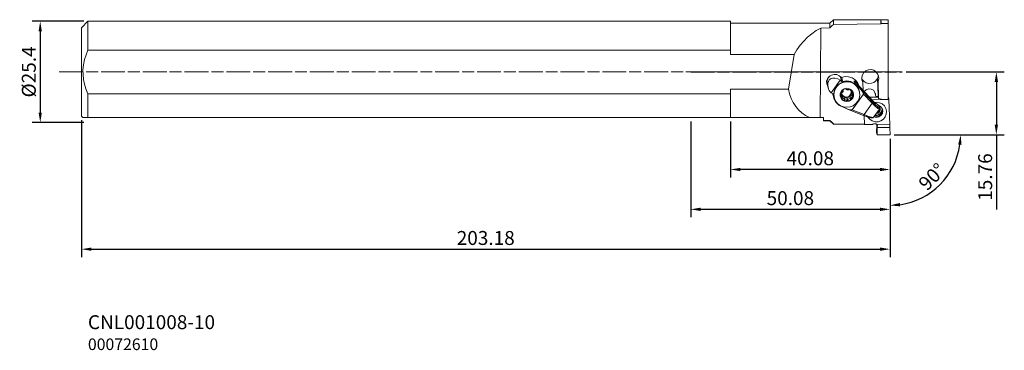
# Model space of a CAD drawing. Extents: x 110 to 357, y 4 to 87.
import ezdxf

# ---------------------------------------------------------------- set-up
doc = ezdxf.new("R2010")
doc.units = 0
doc.header["$PDMODE"] = 1
doc.linetypes.add('LONGDASH_DASH', pattern=[10.5, 6, -0.75, 3, -0.75])
for name, color, linetype, lineweight in [('1', 4, 'Continuous', 50), ('2', 7, 'Continuous', 25), ('4', 2, 'LONGDASH_DASH', 25), ('SK1', 4, 'Continuous', 50), ('SK2', 7, 'Continuous', 25), ('SK4', 2, 'LONGDASH_DASH', 25), ('SK6', 5, 'Continuous', 35)]:
    doc.layers.add(name, color=color, linetype=linetype, lineweight=lineweight)
doc.styles.add('STANDARD 3.5 mm', font='monos.ttf', dxfattribs={"height": 3.5})
doc.dimstyles.new('AM_DIN', dxfattribs={"dimtxt": 3.5, "dimasz": 2.5, "dimexe": 2, "dimexo": 1, "dimgap": 1, "dimtad": 1, "dimdsep": 46, "dimtxsty": 'STANDARD 3.5 mm', "dimcen": 0.09, "dimadec": 0, "dimazin": 2, "dimtm": 1e-09, "dimtfac": 0.707107, "dimtmove": 0, "dimatfit": 3, "dimfxl": 1, "dimtolj": 1, "dimlwd": -1, "dimlwe": -1, "dimarcsym": 0})

# ---------------------------------------------------------------- blocks, each defined once
blk = doc.blocks.new('*D3')
at = {"layer": 'DEFPOINTS', "color": 0}
for p in [(126.88, 86.3), (114.9, 60.9), (126.88, 60.9)]:
    blk.add_point(p, dxfattribs=at)
at = {"layer": 'SK2', "color": 0}
for p, q in [((125.88, 86.3), (112.9, 86.3)), ((114.9, 83.8), (114.9, 63.4)), ((125.88, 60.9), (112.9, 60.9))]:
    blk.add_line(p, q, dxfattribs=at)
for points in [[(114.48, 83.8), (115.31, 83.8), (114.9, 86.3)], [(114.48, 63.4), (115.31, 63.4), (114.9, 60.9)]]:
    blk.add_solid(points, dxfattribs=at)
at = {"layer": 'SK2', "color": 0, "insert": (112.03, 73.6), "char_height": 3.5, "attachment_point": 5, "rotation": 90, "style": 'STANDARD 3.5 mm'}
blk.add_mtext('\\A1;%%c25.4', dxfattribs=at)
blk = doc.blocks.new('*D4')
at = {"layer": 'DEFPOINTS', "color": 0}
for p in [(125.26, 62.52), (328.44, 57.81), (328.44, 29.11)]:
    blk.add_point(p, dxfattribs=at)
at = {"layer": 'SK2', "color": 0}
for p, q in [((125.26, 61.52), (125.26, 27.11)), ((328.44, 56.81), (328.44, 27.11)), ((127.76, 29.11), (325.94, 29.11))]:
    blk.add_line(p, q, dxfattribs=at)
for points in [[(127.76, 29.52), (127.76, 28.69), (125.26, 29.11)], [(325.94, 29.52), (325.94, 28.69), (328.44, 29.11)]]:
    blk.add_solid(points, dxfattribs=at)
at = {"layer": 'SK2', "color": 0, "insert": (226.85, 31.92), "char_height": 3.5, "attachment_point": 5, "style": 'STANDARD 3.5 mm'}
blk.add_mtext('\\A1;203.18', dxfattribs=at)
blk = doc.blocks.new('*D5')
at = {"layer": '2', "color": 0}
for p, q in [((288.36, 61.15), (288.36, 47.11)), ((328.44, 56.81), (328.44, 47.11)), ((325.94, 49.11), (290.86, 49.11))]:
    blk.add_line(p, q, dxfattribs=at)
for points in [[(290.86, 49.52), (290.86, 48.69), (288.36, 49.11)], [(325.94, 49.52), (325.94, 48.69), (328.44, 49.11)]]:
    blk.add_solid(points, dxfattribs=at)
at = {"layer": 'DEFPOINTS', "color": 0}
for p in [(288.36, 62.15), (328.44, 57.81), (288.36, 49.11)]:
    blk.add_point(p, dxfattribs=at)
at = {"layer": '2', "color": 0, "insert": (308.4, 51.92), "char_height": 3.5, "attachment_point": 5, "style": 'STANDARD 3.5 mm'}
blk.add_mtext('\\A1;40.08', dxfattribs=at)
blk = doc.blocks.new('*D6')
at = {"layer": '2', "color": 0}
for p, q in [((278.36, 61.15), (278.36, 37.11)), ((328.44, 56.81), (328.44, 37.11)), ((280.86, 39.11), (325.94, 39.11))]:
    blk.add_line(p, q, dxfattribs=at)
for points in [[(280.86, 39.52), (280.86, 38.69), (278.36, 39.11)], [(325.94, 39.52), (325.94, 38.69), (328.44, 39.11)]]:
    blk.add_solid(points, dxfattribs=at)
at = {"layer": 'DEFPOINTS', "color": 0}
for p in [(278.36, 62.15), (328.44, 57.81), (328.44, 39.11)]:
    blk.add_point(p, dxfattribs=at)
at = {"layer": '2', "color": 0, "insert": (303.4, 41.92), "char_height": 3.5, "attachment_point": 5, "style": 'STANDARD 3.5 mm'}
blk.add_mtext('\\A1;50.08', dxfattribs=at)
blk = doc.blocks.new('*D7')
at = {"layer": '2', "color": 0}
for p, q in [((332.47, 73.61), (357.16, 73.61)), ((355.16, 71.11), (355.16, 60.34)), ((329.48, 57.84), (357.16, 57.84)), ((355.16, 57.84), (355.16, 39.07))]:
    blk.add_line(p, q, dxfattribs=at)
for points in [[(354.75, 71.11), (355.58, 71.11), (355.16, 73.61)], [(354.75, 60.34), (355.58, 60.34), (355.16, 57.84)]]:
    blk.add_solid(points, dxfattribs=at)
at = {"layer": 'DEFPOINTS', "color": 0}
for p in [(331.47, 73.61), (328.48, 57.84), (355.16, 57.84)]:
    blk.add_point(p, dxfattribs=at)
at = {"layer": '2', "color": 0, "insert": (352.35, 47.21), "char_height": 3.5, "attachment_point": 5, "rotation": 90, "style": 'STANDARD 3.5 mm'}
blk.add_mtext('\\A1;15.76', dxfattribs=at)
blk = doc.blocks.new('*D8')
at = {"layer": '2', "color": 0}
for p, q in [((329.48, 57.84), (348.18, 57.84)), ((328.44, 56.81), (328.44, 38.1))]:
    blk.add_line(p, q, dxfattribs=at)
blk.add_arc((328.44, 57.84), 17.74, 278.0801, 351.9199, dxfattribs=at)
for points in [[(345.59, 55.38), (346.42, 55.32), (346.18, 57.84)], [(330.96, 39.86), (330.91, 40.69), (328.44, 40.1)]]:
    blk.add_solid(points, dxfattribs=at)
at = {"layer": 'DEFPOINTS', "color": 0}
for p in [(328.44, 57.84), (328.44, 57.84), (328.44, 57.81), (328.48, 57.84), (337.31, 42.48)]:
    blk.add_point(p, dxfattribs=at)
at = {"layer": '2', "color": 0, "insert": (339, 47.29), "char_height": 3.5, "attachment_point": 5, "rotation": 45, "style": 'STANDARD 3.5 mm'}
blk.add_mtext('\\A1;90°', dxfattribs=at)

msp = doc.modelspace()

# ---------------------------------------------------------------- linework, layer by layer
at = {"layer": '1', "lineweight": 18}
for p, q in [((313.36, 85.851), (314.21, 86.701)), ((314.21, 86.701), (327.96, 86.701)), ((314.21, 86.701), (314.21, 85.516)), ((326.16, 86.701), (326.16, 85.685)), ((326.16, 86.701), (326.165, 86.565)), ((327.96, 66.704), (327.96, 86.701)), ((278.36, 86.301), (288.36, 86.301)), ((288.36, 86.301), (288.36, 77.956)), ((288.36, 85.851), (313.36, 85.851)), ((311.045, 84.599), (309.884, 83.958)), ((311.045, 84.599), (310.907, 62.151)), ((311.045, 84.599), (313.36, 84.636)), ((313.36, 85.851), (313.36, 84.636)), ((313.36, 84.636), (313.835, 85.129)), ((313.835, 85.129), (314.21, 85.516)), ((314.21, 85.516), (326.16, 85.685)), ((326.16, 85.685), (326.18, 85.707)), ((326.165, 86.565), (326.171, 86.392)), ((326.171, 86.392), (326.181, 86.149)), ((326.18, 85.707), (326.197, 85.723)), ((326.181, 86.149), (326.197, 85.723)), ((327.96, 85.746), (326.197, 85.723)), ((307.722, 82.327), (306.746, 81.355)), ((308.772, 83.198), (307.722, 82.327)), ((309.884, 83.958), (308.772, 83.198)), ((305.855, 80.295), (305.059, 79.157)), ((306.746, 81.355), (305.855, 80.295)), ((288.36, 79.096), (278.36, 79.096)), ((304.369, 77.956), (288.36, 77.956)), ((302.907, 69.247), (304.369, 77.956)), ((305.059, 79.157), (304.369, 77.956)), ((312.519, 71.251), (312.719, 71.9)), ((312.902, 72.114), (312.654, 71.456)), ((312.719, 71.9), (313.129, 72.445)), ((313.373, 72.641), (312.902, 72.114)), ((313.663, 71.916), (313.125, 71.598)), ((313.129, 72.445), (313.701, 72.823)), ((314.083, 72.021), (313.663, 71.916)), ((313.701, 72.823), (314.369, 72.988)), ((314.565, 72.038), (314.083, 72.021)), ((314.369, 72.988), (315.052, 72.921)), ((315.333, 71.86), (314.565, 72.038)), ((315.052, 72.921), (315.67, 72.629)), ((315.948, 71.503), (315.333, 71.86)), ((315.67, 72.629), (316.245, 72.226)), ((316.245, 72.226), (317.139, 72.409)), ((317.139, 72.409), (318.05, 72.358)), ((318.05, 72.358), (318.916, 72.076)), ((318.916, 72.076), (319.676, 71.583)), ((321.32, 72.031), (321.393, 71.866)), ((321.33, 71.985), (321.322, 71.998)), ((321.322, 71.998), (321.322, 71.995)), ((321.322, 71.995), (321.415, 71.526)), ((321.328, 72.254), (321.495, 72.901)), ((321.374, 71.59), (321.328, 72.254)), ((321.35, 71.943), (321.33, 71.985)), ((321.391, 71.86), (321.35, 71.943)), ((321.483, 71.698), (321.391, 71.86)), ((321.393, 71.866), (321.481, 71.707)), ((321.495, 72.901), (321.857, 73.466)), ((321.857, 73.466), (322.379, 73.894)), ((322.379, 73.894), (323.009, 74.141)), ((323.009, 74.141), (323.684, 74.183)), ((323.684, 74.183), (324.338, 74.016)), ((324.338, 74.016), (324.906, 73.657)), ((324.906, 73.657), (325.331, 73.141)), ((324.914, 71.395), (325.279, 71.945)), ((325.279, 71.945), (325.426, 72.389)), ((325.431, 67.647), (325.279, 71.945)), ((325.424, 71.211), (325.279, 71.945)), ((325.331, 73.141), (325.572, 72.52)), ((325.604, 71.854), (325.424, 71.211)), ((325.426, 72.389), (325.471, 72.853)), ((325.572, 72.52), (325.604, 71.854)), ((312.507, 71.106), (312.57, 70.983)), ((312.554, 70.575), (312.519, 71.251)), ((312.82, 69.952), (312.554, 70.575)), ((312.57, 70.983), (312.642, 70.865)), ((312.654, 71.456), (312.66, 70.756)), ((312.858, 69.76), (312.66, 70.756)), ((312.806, 70.256), (312.851, 70.799)), ((312.869, 69.704), (312.806, 70.256)), ((312.851, 70.799), (313.116, 71.586)), ((312.994, 69.297), (312.869, 69.704)), ((313.191, 68.912), (312.994, 69.297)), ((313.116, 71.586), (313.12, 71.594)), ((313.125, 71.598), (313.12, 71.594)), ((313.673, 68.372), (315.948, 71.503)), ((314.499, 69.013), (314.877, 69.763)), ((314.646, 69.266), (315.082, 69.946)), ((314.877, 69.763), (315.439, 70.392)), ((315.082, 69.946), (315.676, 70.499)), ((315.439, 70.392), (316.146, 70.858)), ((315.676, 70.499), (316.389, 70.89)), ((315.948, 71.503), (316.106, 71.38)), ((316.106, 71.38), (316.249, 71.241)), ((316.146, 70.858), (316.95, 71.128)), ((316.37, 71.17), (316.249, 71.241)), ((316.511, 71.175), (316.37, 71.17)), ((316.389, 70.89), (317.178, 71.094)), ((316.511, 71.175), (317.558, 71.348)), ((316.523, 69.086), (317.029, 69.377)), ((316.639, 69.073), (316.915, 69.323)), ((316.915, 69.323), (317.287, 69.365)), ((316.95, 71.128), (317.796, 71.185)), ((317.029, 69.377), (317.604, 69.481)), ((317.178, 71.094), (317.992, 71.099)), ((317.287, 69.365), (317.336, 69.338)), ((317.336, 69.338), (317.361, 69.289)), ((317.361, 69.286), (317.359, 69.295)), ((317.371, 69.259), (317.361, 69.289)), ((317.558, 71.348), (318.606, 71.194)), ((317.604, 69.481), (318.18, 69.384)), ((317.796, 71.185), (318.627, 71.024)), ((317.992, 71.099), (318.78, 70.904)), ((318.18, 69.384), (318.686, 69.099)), ((318.606, 71.194), (319.553, 70.73)), ((318.627, 71.024), (319.386, 70.656)), ((318.78, 70.904), (319.494, 70.522)), ((319.386, 70.656), (320.021, 70.106)), ((319.565, 71.237), (319.433, 71.337)), ((319.494, 70.522), (320.087, 69.976)), ((319.553, 70.73), (319.851, 70.52)), ((319.734, 71.109), (319.565, 71.237)), ((319.676, 71.583), (320.28, 70.912)), ((319.734, 71.109), (319.851, 70.52)), ((319.952, 70.885), (319.734, 71.109)), ((319.851, 70.52), (320.734, 69.569)), ((320.149, 70.665), (319.952, 70.885)), ((320.021, 70.106), (320.49, 69.413)), ((320.087, 69.976), (320.524, 69.302)), ((320.393, 70.67), (320.129, 71.115)), ((320.547, 70.217), (320.149, 70.665)), ((320.28, 70.912), (320.686, 70.109)), ((320.583, 70.19), (320.393, 70.67)), ((320.49, 69.413), (320.759, 68.622)), ((320.524, 69.302), (320.775, 68.54)), ((320.953, 69.77), (320.547, 70.217)), ((321.1, 69.154), (320.734, 69.569)), ((320.953, 69.77), (324.315, 66.147)), ((321.627, 70.973), (321.374, 71.59)), ((321.415, 71.526), (321.423, 71.5)), ((321.423, 71.5), (321.439, 71.453)), ((321.439, 71.453), (321.475, 71.363)), ((321.475, 71.363), (321.545, 71.217)), ((321.481, 71.707), (321.483, 71.698)), ((321.481, 71.707), (321.908, 71.207)), ((321.486, 71.605), (321.483, 71.698)), ((321.49, 71.512), (321.486, 71.605)), ((321.496, 71.327), (321.49, 71.512)), ((321.545, 71.217), (321.597, 71.126)), ((321.597, 71.126), (321.627, 70.973)), ((321.698, 68.967), (321.627, 70.973)), ((321.908, 71.207), (322.47, 70.861)), ((323.047, 69.347), (322.425, 69.143)), ((322.47, 70.861), (323.113, 70.701)), ((323.698, 69.29), (323.047, 69.347)), ((323.113, 70.701), (323.776, 70.742)), ((324.271, 68.98), (323.698, 69.29)), ((323.776, 70.742), (324.396, 70.981)), ((324.396, 70.981), (324.914, 71.395)), ((325.424, 71.211), (325.577, 66.913)), ((278.36, 68.107), (288.36, 68.107)), ((288.36, 69.247), (302.907, 69.247)), ((288.36, 62.151), (288.36, 69.247)), ((302.907, 69.247), (303.188, 68.065)), ((303.188, 68.065), (303.591, 66.945)), ((303.591, 66.945), (304.111, 65.9)), ((313.408, 68.622), (313.191, 68.912)), ((313.673, 68.372), (313.408, 68.622)), ((313.842, 68.265), (313.673, 68.372)), ((314.023, 68.176), (313.842, 68.265)), ((314.062, 67.85), (313.962, 68.203)), ((314.023, 68.176), (314.13, 68.087)), ((314.2, 67.509), (314.062, 67.85)), ((314.234, 67.339), (314.074, 68.146)), ((314.13, 68.087), (314.171, 67.954)), ((314.345, 66.924), (314.171, 67.954)), ((314.331, 68.193), (314.499, 69.013)), ((314.383, 67.36), (314.331, 68.193)), ((314.343, 67.701), (314.394, 68.502)), ((314.496, 66.914), (314.343, 67.701)), ((314.832, 65.999), (314.345, 66.924)), ((314.397, 67.29), (314.383, 67.359)), ((314.394, 68.502), (314.646, 69.266)), ((314.842, 66.19), (314.496, 66.914)), ((315.937, 67.977), (316.088, 68.314)), ((316.017, 67.618), (315.937, 67.977)), ((315.947, 68.1), (316.147, 68.643)), ((315.947, 67.524), (315.947, 68.1)), ((316.147, 66.984), (315.947, 67.524)), ((316.037, 68.107), (316.01, 68.105)), ((316.059, 67.581), (316.017, 67.618)), ((316.071, 68.098), (316.037, 68.107)), ((316.115, 67.573), (316.059, 67.581)), ((316.221, 67.986), (316.071, 68.098)), ((316.088, 68.314), (316.136, 68.343)), ((316.115, 67.573), (316.147, 67.573)), ((316.136, 68.343), (316.193, 68.34)), ((316.147, 68.643), (316.523, 69.086)), ((316.147, 67.573), (316.177, 67.563)), ((316.523, 66.545), (316.147, 66.984)), ((316.177, 67.563), (316.192, 67.555)), ((316.192, 67.555), (316.206, 67.546)), ((316.224, 68.334), (316.193, 68.34)), ((316.306, 67.237), (316.206, 67.546)), ((316.232, 67.531), (316.206, 67.546)), ((316.32, 67.84), (316.221, 67.986)), ((316.256, 68.339), (316.224, 68.334)), ((316.341, 67.437), (316.232, 67.531)), ((316.415, 67.746), (316.247, 68.359)), ((316.272, 68.344), (316.256, 68.339)), ((316.505, 67.725), (316.257, 68.201)), ((316.288, 68.35), (316.272, 68.344)), ((316.288, 68.35), (316.448, 68.635)), ((316.288, 68.35), (316.433, 68.443)), ((316.475, 66.96), (316.306, 67.237)), ((316.357, 67.704), (316.32, 67.84)), ((316.425, 67.308), (316.341, 67.437)), ((316.363, 67.706), (316.469, 67.173)), ((316.405, 66.827), (316.436, 66.874)), ((316.406, 66.772), (316.405, 66.827)), ((316.872, 67.3), (316.415, 67.746)), ((316.475, 67.136), (316.425, 67.308)), ((316.433, 68.443), (316.556, 68.573)), ((316.457, 66.898), (316.436, 66.874)), ((316.448, 68.635), (316.67, 68.876)), ((316.469, 66.927), (316.457, 66.898)), ((316.472, 66.944), (316.469, 66.927)), ((316.475, 66.96), (316.472, 66.944)), ((316.475, 66.96), (316.475, 67.136)), ((316.936, 67.399), (316.505, 67.725)), ((316.519, 67.005), (316.538, 66.987)), ((316.538, 66.987), (316.716, 66.909)), ((316.556, 68.573), (316.631, 68.709)), ((316.627, 69.019), (316.639, 69.073)), ((316.649, 68.968), (316.627, 69.019)), ((316.631, 68.709), (316.667, 68.847)), ((316.639, 69.073), (316.668, 68.926)), ((316.649, 68.968), (316.665, 68.94)), ((316.665, 68.94), (316.67, 68.909)), ((316.667, 68.847), (316.67, 68.876)), ((316.67, 68.909), (316.67, 68.893)), ((316.67, 68.893), (316.67, 68.876)), ((316.716, 66.909), (316.878, 66.892)), ((317.496, 67.139), (316.872, 67.3)), ((316.878, 66.892), (316.937, 66.917)), ((317.467, 67.286), (316.936, 67.399)), ((316.937, 66.917), (316.965, 66.959)), ((316.979, 66.985), (316.965, 66.959)), ((317.005, 67.011), (316.979, 66.985)), ((317.185, 67.089), (317.005, 67.011)), ((317.365, 67.103), (317.185, 67.089)), ((317.552, 67.053), (317.365, 67.103)), ((317.391, 69.234), (317.371, 69.259)), ((317.404, 69.223), (317.391, 69.234)), ((317.417, 69.213), (317.404, 69.223)), ((317.417, 69.213), (317.746, 69.22)), ((317.417, 69.213), (317.56, 69.139)), ((318.084, 67.45), (317.467, 67.286)), ((317.991, 67.243), (317.496, 67.139)), ((317.711, 66.946), (317.552, 67.053)), ((317.56, 69.139), (317.732, 69.101)), ((317.73, 66.922), (317.711, 66.946)), ((317.743, 66.887), (317.73, 66.922)), ((317.732, 69.101), (317.892, 69.104)), ((317.742, 66.89), (317.847, 66.359)), ((317.743, 66.887), (317.754, 66.854)), ((317.746, 69.22), (318.068, 69.152)), ((317.754, 66.854), (317.777, 66.826)), ((317.777, 66.826), (317.806, 66.809)), ((317.806, 66.809), (317.818, 66.805)), ((317.818, 66.805), (318.016, 66.794)), ((317.892, 69.104), (318.039, 69.141)), ((318.405, 67.531), (317.991, 67.243)), ((318.016, 66.794), (318.206, 66.85)), ((318.039, 69.141), (318.068, 69.152)), ((318.083, 69.16), (318.068, 69.152)), ((318.097, 69.169), (318.083, 69.16)), ((318.54, 67.893), (318.084, 67.45)), ((318.122, 69.189), (318.097, 69.169)), ((318.138, 69.217), (318.122, 69.189)), ((318.138, 69.217), (318.173, 69.261)), ((318.173, 69.261), (318.226, 69.278)), ((318.206, 66.85), (318.366, 66.964)), ((318.226, 69.278), (318.582, 69.169)), ((318.359, 69.265), (318.552, 69.034)), ((318.366, 66.964), (318.465, 67.097)), ((318.67, 67.957), (318.405, 67.531)), ((318.461, 67.468), (318.432, 67.27)), ((318.432, 67.27), (318.436, 67.253)), ((318.54, 66.718), (318.434, 67.252)), ((318.542, 67.63), (318.461, 67.468)), ((318.761, 67.01), (318.539, 66.769)), ((318.716, 68.498), (318.54, 67.893)), ((318.573, 66.956), (318.541, 66.802)), ((318.678, 67.763), (318.542, 67.63)), ((318.552, 69.034), (318.682, 68.764)), ((318.647, 67.099), (318.573, 66.956)), ((318.582, 69.169), (318.803, 68.873)), ((318.626, 69.126), (318.623, 69.075)), ((318.623, 69.075), (318.636, 69.027)), ((318.736, 68.492), (318.63, 69.025)), ((318.772, 67.222), (318.647, 67.099)), ((318.743, 68.45), (318.67, 67.957)), ((318.847, 67.841), (318.678, 67.763)), ((318.686, 69.099), (319.062, 68.66)), ((319.062, 67.002), (318.686, 66.558)), ((318.733, 68.685), (318.73, 68.528)), ((318.73, 68.528), (318.778, 68.364)), ((318.733, 68.685), (318.736, 68.701)), ((318.733, 68.685), (318.903, 68.407)), ((318.736, 68.701), (318.74, 68.717)), ((318.74, 68.717), (318.751, 68.747)), ((318.751, 68.747), (318.772, 68.771)), ((318.921, 67.294), (318.761, 67.01)), ((318.804, 68.817), (318.772, 68.771)), ((318.921, 67.294), (318.772, 67.222)), ((318.778, 68.364), (318.863, 68.228)), ((318.803, 68.873), (318.804, 68.817)), ((318.875, 67.844), (318.847, 67.841)), ((318.863, 68.228), (318.976, 68.119)), ((318.911, 67.836), (318.875, 67.844)), ((321.763, 68.036), (318.893, 64.086)), ((318.903, 68.407), (319.003, 68.099)), ((318.911, 67.836), (318.944, 67.828)), ((318.921, 67.294), (318.937, 67.3)), ((318.937, 67.3), (318.953, 67.306)), ((318.944, 67.828), (318.978, 67.832)), ((318.953, 67.306), (318.984, 67.311)), ((318.976, 68.119), (319.003, 68.099)), ((318.978, 67.832), (319.008, 67.848)), ((318.984, 67.311), (319.016, 67.305)), ((319.017, 68.09), (319.003, 68.099)), ((319.008, 67.848), (319.016, 67.856)), ((319.016, 67.856), (319.123, 68.017)), ((319.072, 67.302), (319.016, 67.305)), ((319.031, 68.082), (319.017, 68.09)), ((319.062, 68.071), (319.031, 68.082)), ((319.062, 68.66), (319.262, 68.12)), ((319.094, 68.071), (319.062, 68.071)), ((319.262, 67.544), (319.062, 67.002)), ((319.12, 67.33), (319.072, 67.302)), ((319.094, 68.071), (319.15, 68.064)), ((319.271, 67.668), (319.12, 67.33)), ((319.123, 68.017), (319.131, 68.049)), ((319.15, 68.064), (319.191, 68.027)), ((319.191, 68.027), (319.271, 67.668)), ((319.262, 68.12), (319.262, 67.544)), ((320.674, 66.951), (320.327, 66.223)), ((320.826, 67.74), (320.674, 66.951)), ((320.759, 68.622), (320.773, 68.552)), ((320.775, 68.54), (320.826, 67.74)), ((321.411, 68.759), (321.1, 69.154)), ((321.637, 68.422), (321.411, 68.759)), ((321.758, 68.173), (321.637, 68.422)), ((321.763, 68.036), (321.758, 68.173)), ((322.425, 69.143), (321.936, 68.711)), ((323.319, 67.22), (325.513, 67.233)), ((324.668, 68.47), (324.271, 68.98)), ((324.824, 67.844), (324.668, 68.47)), ((324.768, 68.207), (324.774, 68.143)), ((324.774, 68.143), (324.778, 68.079)), ((324.778, 68.079), (324.791, 67.706)), ((324.791, 67.706), (324.837, 67.472)), ((324.837, 67.472), (324.824, 67.844)), ((325.467, 67.465), (324.837, 67.472)), ((325.431, 67.647), (325.577, 66.913)), ((325.577, 66.913), (326.261, 66.723)), ((327.96, 67.247), (328.02, 67.248)), ((328.02, 67.248), (328.137, 66.658)), ((304.111, 65.9), (304.744, 64.939)), ((304.744, 64.939), (305.48, 64.075)), ((315.586, 65.269), (314.832, 65.999)), ((315.361, 65.575), (314.842, 66.19)), ((316.02, 65.107), (315.361, 65.575)), ((315.883, 65.06), (315.586, 65.269)), ((317.086, 64.546), (315.883, 65.06)), ((316.777, 64.816), (316.02, 65.107)), ((316.626, 66.476), (316.406, 66.772)), ((317.029, 66.261), (316.523, 66.545)), ((316.982, 66.367), (316.626, 66.476)), ((317.585, 64.721), (316.777, 64.816)), ((317.036, 66.384), (316.982, 66.367)), ((317.604, 66.164), (317.029, 66.261)), ((317.07, 66.428), (317.036, 66.384)), ((317.07, 66.428), (317.087, 66.455)), ((317.086, 64.546), (317.603, 64.341)), ((317.087, 66.455), (317.111, 66.476)), ((317.111, 66.476), (317.126, 66.484)), ((317.126, 66.484), (317.141, 66.492)), ((317.169, 66.508), (317.141, 66.492)), ((317.462, 66.425), (317.141, 66.492)), ((317.313, 66.561), (317.169, 66.508)), ((317.471, 66.571), (317.313, 66.561)), ((321.75, 62.685), (317.342, 64.441)), ((317.792, 66.432), (317.462, 66.425)), ((317.644, 66.526), (317.471, 66.571)), ((318.392, 64.826), (317.585, 64.721)), ((317.603, 64.341), (318.083, 64.18)), ((318.18, 66.267), (317.604, 66.164)), ((317.792, 66.432), (317.644, 66.526)), ((317.792, 66.432), (317.805, 66.421)), ((317.805, 66.421), (317.817, 66.411)), ((317.817, 66.411), (317.837, 66.386)), ((317.837, 66.386), (317.848, 66.356)), ((317.873, 66.307), (317.848, 66.356)), ((317.922, 66.28), (317.873, 66.307)), ((318.293, 66.322), (317.922, 66.28)), ((318.686, 66.558), (318.18, 66.267)), ((318.569, 66.571), (318.293, 66.322)), ((319.149, 65.126), (318.392, 64.826)), ((318.538, 66.752), (318.539, 66.769)), ((318.538, 66.735), (318.538, 66.752)), ((318.544, 66.704), (318.538, 66.735)), ((318.541, 66.802), (318.539, 66.769)), ((318.56, 66.677), (318.544, 66.704)), ((318.56, 66.677), (318.581, 66.626)), ((318.581, 66.626), (318.569, 66.571)), ((319.808, 65.601), (319.149, 65.126)), ((320.327, 66.223), (319.808, 65.601)), ((323.865, 66.632), (328.137, 66.658)), ((324.43, 65.282), (323.976, 65.726)), ((324.147, 66.005), (324.814, 65.335)), ((324.471, 65.982), (324.315, 66.147)), ((324.829, 64.916), (324.43, 65.282)), ((324.679, 65.776), (324.471, 65.982)), ((324.814, 65.96), (324.559, 65.919)), ((324.706, 65.88), (324.593, 65.891)), ((324.799, 65.669), (324.679, 65.776)), ((324.819, 65.864), (324.706, 65.88)), ((324.848, 65.635), (324.799, 65.669)), ((325.073, 65.975), (324.814, 65.96)), ((324.814, 65.335), (325.345, 64.854)), ((324.993, 65.709), (324.819, 65.864)), ((324.863, 65.638), (324.819, 65.864)), ((325.159, 64.63), (324.829, 64.916)), ((324.863, 65.638), (324.848, 65.635)), ((324.895, 65.624), (324.851, 65.632)), ((325.182, 65.533), (324.993, 65.709)), ((325.81, 65.869), (325.073, 65.975)), ((325.418, 64.425), (325.159, 64.63)), ((325.316, 65.403), (325.182, 65.533)), ((325.457, 65.261), (325.316, 65.403)), ((325.345, 64.854), (325.676, 64.621)), ((325.604, 64.295), (325.418, 64.425)), ((325.579, 65.133), (325.457, 65.261)), ((325.7, 65.002), (325.579, 65.133)), ((325.676, 64.621), (325.766, 64.665)), ((325.7, 65.002), (325.739, 64.948)), ((325.739, 64.948), (325.768, 64.866)), ((325.834, 64.351), (325.751, 64.228)), ((325.771, 64.867), (325.839, 64.523)), ((325.782, 64.879), (325.989, 64.455)), ((326.481, 65.554), (325.81, 65.869)), ((325.839, 64.524), (325.834, 64.351)), ((325.839, 64.524), (325.841, 64.507)), ((325.841, 64.507), (325.843, 64.491)), ((325.844, 64.475), (325.876, 64.461)), ((325.876, 64.461), (325.899, 64.435)), ((325.899, 64.435), (325.953, 64.244)), ((325.925, 64.379), (325.916, 64.282)), ((325.989, 64.455), (325.994, 63.984)), ((326.261, 66.723), (327.96, 66.704)), ((327.027, 65.058), (326.481, 65.554)), ((327.399, 64.424), (327.027, 65.058)), ((327.564, 63.708), (327.399, 64.424)), ((328.137, 66.658), (328.361, 60.335)), ((311.76, 62.151), (278.36, 62.151)), ((305.48, 64.075), (306.314, 63.317)), ((306.314, 63.317), (307.234, 62.673)), ((307.234, 62.673), (308.231, 62.151)), ((311.76, 62.151), (311.76, 61.351)), ((318.083, 64.18), (318.482, 64.078)), ((318.482, 64.078), (318.76, 64.046)), ((318.76, 64.046), (318.893, 64.086)), ((322.109, 62.547), (321.758, 62.684)), ((321.912, 62.884), (322.512, 62.641)), ((321.997, 60.524), (321.923, 62.621)), ((322.008, 60.368), (321.929, 62.619)), ((322.435, 62.433), (322.109, 62.547)), ((322.612, 62.371), (322.435, 62.433)), ((322.512, 62.641), (323.036, 62.449)), ((322.782, 62.315), (322.612, 62.371)), ((322.98, 62.255), (322.782, 62.315)), ((322.904, 62.277), (323.367, 61.704)), ((323.167, 62.203), (322.98, 62.255)), ((323.036, 62.449), (323.473, 62.31)), ((323.326, 62.163), (323.167, 62.203)), ((323.474, 62.13), (323.326, 62.163)), ((323.473, 62.31), (323.819, 62.224)), ((323.648, 62.098), (323.474, 62.13)), ((323.813, 62.079), (323.648, 62.098)), ((323.961, 62.075), (323.813, 62.079)), ((323.819, 62.224), (324.074, 62.188)), ((324.11, 62.106), (323.961, 62.075)), ((324.074, 62.188), (324.26, 62.216)), ((324.198, 62.151), (324.11, 62.106)), ((324.286, 62.213), (324.198, 62.151)), ((325.788, 64.247), (324.328, 62.237)), ((324.732, 62.336), (324.457, 62.415)), ((324.634, 62.658), (325.191, 62.645)), ((324.805, 62.734), (324.697, 62.744)), ((325.018, 62.311), (324.732, 62.336)), ((324.913, 62.731), (324.805, 62.734)), ((325.504, 62.852), (324.913, 62.731)), ((325.431, 63.247), (324.97, 63.121)), ((325.658, 62.456), (325.018, 62.311)), ((325.153, 63.335), (325.12, 63.327)), ((325.185, 63.344), (325.153, 63.335)), ((325.165, 63.374), (325.158, 63.379)), ((325.185, 63.344), (325.165, 63.374)), ((325.185, 63.344), (325.187, 63.34)), ((325.187, 63.34), (325.188, 63.335)), ((325.222, 63.291), (325.188, 63.335)), ((325.191, 62.645), (325.716, 62.834)), ((325.22, 63.418), (325.194, 63.43)), ((325.249, 63.416), (325.22, 63.418)), ((325.276, 63.277), (325.222, 63.291)), ((325.439, 63.48), (325.249, 63.416)), ((325.467, 63.341), (325.276, 63.277)), ((325.796, 63.555), (325.431, 63.247)), ((325.58, 63.622), (325.439, 63.48)), ((325.608, 63.483), (325.467, 63.341)), ((326.002, 63.189), (325.504, 62.852)), ((325.539, 63.788), (325.55, 63.875)), ((325.539, 63.779), (325.539, 63.788)), ((325.541, 63.77), (325.539, 63.779)), ((325.567, 63.635), (325.541, 63.77)), ((325.55, 63.875), (325.579, 63.959)), ((325.57, 63.719), (325.565, 63.654)), ((325.565, 63.654), (325.572, 63.618)), ((325.601, 63.825), (325.57, 63.719)), ((325.572, 63.618), (325.587, 63.594)), ((325.725, 63.785), (325.587, 63.594)), ((325.59, 63.59), (325.587, 63.594)), ((325.593, 63.587), (325.59, 63.59)), ((325.593, 63.587), (325.619, 63.538)), ((325.664, 63.924), (325.601, 63.825)), ((325.723, 64.235), (325.604, 64.295)), ((325.619, 63.538), (325.608, 63.483)), ((326.175, 62.855), (325.658, 62.456)), ((325.749, 63.995), (325.664, 63.924)), ((325.674, 64.09), (325.698, 64.11)), ((325.698, 64.11), (325.723, 64.129)), ((325.716, 62.834), (326.136, 63.199)), ((325.74, 64.25), (325.723, 64.235)), ((325.723, 64.129), (325.755, 64.143)), ((325.808, 64.005), (325.725, 63.785)), ((325.774, 64.005), (325.749, 63.995)), ((325.755, 64.143), (325.79, 64.142)), ((325.808, 64.005), (325.774, 64.005)), ((325.846, 64.149), (325.79, 64.142)), ((325.994, 63.984), (325.796, 63.555)), ((325.808, 64.005), (325.813, 64.004)), ((325.813, 64.004), (325.817, 64.003)), ((325.873, 64.01), (325.817, 64.003)), ((325.885, 64.189), (325.846, 64.149)), ((325.913, 64.05), (325.873, 64.01)), ((325.916, 64.282), (325.885, 64.189)), ((325.953, 64.244), (325.913, 64.05)), ((326.33, 63.689), (326.002, 63.189)), ((326.136, 63.199), (326.392, 63.688)), ((326.471, 63.433), (326.175, 62.855)), ((326.437, 64.274), (326.33, 63.689)), ((326.392, 63.688), (326.45, 64.235)), ((326.49, 64.079), (326.471, 63.433)), ((326.768, 61.714), (327.234, 62.291)), ((327.234, 62.291), (327.508, 62.975)), ((327.508, 62.975), (327.564, 63.708)), ((313.36, 61.413), (311.76, 61.419)), ((313.36, 61.351), (311.76, 61.351)), ((313.36, 61.413), (313.36, 61.351)), ((313.733, 61.03), (313.36, 61.413)), ((314.21, 60.501), (313.36, 61.351)), ((314.21, 60.543), (313.733, 61.03)), ((314.21, 60.543), (314.21, 60.501)), ((321.997, 60.524), (314.21, 60.543)), ((321.977, 60.501), (314.21, 60.501)), ((321.997, 60.524), (321.977, 60.501)), ((321.982, 60.502), (322.008, 60.368)), ((324.007, 60.379), (322.008, 60.368)), ((323.367, 61.704), (323.981, 61.291)), ((323.981, 61.291), (324.693, 61.077)), ((324.146, 60.489), (324.007, 60.379)), ((324.319, 60.529), (324.146, 60.489)), ((324.887, 60.532), (324.319, 60.529)), ((324.693, 61.077), (325.438, 61.079)), ((324.998, 60.518), (324.887, 60.532)), ((325.1, 60.473), (324.998, 60.518)), ((325.086, 58.367), (325.159, 60.433)), ((325.1, 60.473), (325.236, 60.343)), ((325.1, 60.473), (328.361, 60.335)), ((325.24, 59.618), (325.19, 57.843)), ((325.236, 60.343), (325.278, 60.169)), ((325.278, 60.169), (325.24, 59.618)), ((325.24, 59.618), (328.37, 59.618)), ((325.438, 61.079), (326.151, 61.298)), ((326.151, 61.298), (326.768, 61.714)), ((328.37, 59.618), (328.361, 60.335)), ((328.442, 57.843), (328.37, 59.618)), ((325.086, 58.367), (325.19, 57.843)), ((328.442, 57.843), (325.19, 57.843))]:
    msp.add_line(p, q, dxfattribs=at)
at = {"layer": '1', "lineweight": 13}
for p, q in [((316.249, 71.241), (316.023, 72.381)), ((316.3, 72.244), (316.511, 71.175)), ((317.36, 69.294), (317.361, 69.289)), ((319.433, 71.337), (319.553, 70.73)), ((320.734, 69.569), (324.147, 66.005)), ((314.171, 67.954), (314.154, 68.043)), ((315.941, 68.005), (316.017, 67.618)), ((316.01, 68.105), (316.115, 67.573)), ((316.071, 68.098), (316.177, 67.563)), ((316.631, 69.055), (316.649, 68.968)), ((316.878, 66.892), (316.982, 66.367)), ((316.965, 66.959), (317.07, 66.428)), ((317.005, 67.011), (317.111, 66.476)), ((317.711, 66.946), (317.817, 66.411)), ((317.818, 66.805), (317.922, 66.28)), ((318.432, 67.27), (318.538, 66.735)), ((318.465, 67.097), (318.569, 66.571)), ((318.664, 69.099), (318.74, 68.717)), ((318.721, 69.033), (318.772, 68.771)), ((318.847, 67.841), (318.953, 67.306)), ((318.911, 67.836), (319.016, 67.305)), ((319.016, 67.856), (319.12, 67.33)), ((323.976, 65.726), (321.763, 68.036)), ((324.778, 68.079), (324.824, 67.844)), ((316.401, 66.794), (316.406, 66.772)), ((323.976, 65.726), (321.912, 62.884)), ((323.976, 65.726), (324.115, 65.889)), ((324.115, 65.889), (324.147, 66.005)), ((325.525, 65.229), (326.078, 64.92)), ((325.766, 64.665), (325.7, 65.002)), ((325.766, 64.665), (325.812, 64.599)), ((325.812, 64.599), (325.839, 64.524)), ((326.078, 64.92), (326.462, 64.422)), ((326.462, 64.422), (326.616, 63.814)), ((318.893, 64.086), (321.912, 62.884)), ((321.75, 62.685), (321.822, 62.731)), ((321.822, 62.731), (321.912, 62.884)), ((324.695, 62.205), (324.377, 62.305)), ((325.028, 62.172), (324.695, 62.205)), ((325.652, 62.301), (325.028, 62.172)), ((325.175, 63.403), (325.188, 63.335)), ((325.249, 63.416), (325.276, 63.277)), ((325.539, 63.788), (325.565, 63.654)), ((325.586, 63.595), (325.608, 63.483)), ((326.176, 62.661), (325.652, 62.301)), ((325.723, 64.129), (325.749, 63.995)), ((325.79, 64.142), (325.817, 64.003)), ((325.885, 64.189), (325.913, 64.05)), ((326.515, 63.194), (326.176, 62.661)), ((326.616, 63.814), (326.515, 63.194)), ((325.248, 60.322), (325.278, 60.169))]:
    msp.add_line(p, q, dxfattribs=at)
at = {"layer": '4'}
msp.add_line((278.36, 73.607), (331.473, 73.607), dxfattribs=at)
at = {"layer": 'SK1', "lineweight": 18}
for p, q in [((125.26, 84.681), (126.88, 86.301)), ((125.26, 84.681), (125.26, 62.521)), ((126.88, 86.301), (278.36, 86.301)), ((126.88, 86.301), (126.88, 79.096)), ((126.414, 77.91), (126.04, 76.693)), ((126.88, 79.096), (126.414, 77.91)), ((278.36, 79.096), (126.88, 79.096)), ((125.772, 75.407), (125.64, 74.1)), ((126.04, 76.693), (125.772, 75.407)), ((125.64, 74.1), (125.651, 72.915)), ((125.651, 72.915), (125.78, 71.736)), ((125.78, 71.736), (126.034, 70.531)), ((126.034, 70.531), (126.392, 69.352)), ((126.392, 69.352), (126.88, 68.107)), ((126.88, 68.107), (126.88, 62.151)), ((126.88, 68.107), (278.36, 68.107)), ((125.63, 62.151), (125.26, 62.521)), ((278.36, 62.151), (125.644, 62.151))]:
    msp.add_line(p, q, dxfattribs=at)
at = {"layer": 'SK4', "lineweight": 18}
msp.add_line((119.674, 73.607), (331.473, 73.607), dxfattribs=at)

# ---------------------------------------------------------------- texts
at = {"layer": 'SK6', "insert": (126.88, 3.782), "char_height": 3.5, "attachment_point": 7, "style": 'STANDARD 3.5 mm'}
msp.add_mtext_dynamic_manual_height_columns('CNL001008-10\\P{\\fArial|b0|i0|c0|p34;\\H0.83333x;00072610}', width=49.27357, gutter_width=25, heights=[0], dxfattribs=at)

# ---------------------------------------------------------------- dimensions: what is measured, and where the dimension line sits
at = {"layer": '2'}
dim = msp.add_linear_dim(base=(355.163, 57.843), p1=(331.473, 73.607), p2=(328.478, 57.843), angle=270, dimstyle='AM_DIN', dxfattribs=at)
dim.commit()
dim.dimension.update_dxf_attribs({"geometry": '*D7', "text_midpoint": (352.352, 47.205)})
dim = msp.add_linear_dim(base=(328.442, 39.108), p1=(278.36, 62.151), p2=(328.442, 57.812), dimstyle='AM_DIN', override={"dimtmove": 0}, dxfattribs=at)
dim.commit()
dim.dimension.update_dxf_attribs({"geometry": '*D6', "text_midpoint": (303.401, 39.108), "dimtype": 160})
dim = msp.add_linear_dim(base=(288.36, 49.108), p1=(328.442, 57.812), p2=(288.36, 62.151), dimstyle='AM_DIN', override={"dimtmove": 0}, dxfattribs=at)
dim.commit()
dim.dimension.update_dxf_attribs({"geometry": '*D5', "text_midpoint": (308.401, 51.919)})
dim = msp.add_angular_dim_2l(base=(337.313, 42.478), line1=((328.442, 57.843), (328.442, 57.812)), line2=((328.442, 57.843), (328.478, 57.843)), dimstyle='AM_DIN', dxfattribs=at)
dim.commit()
dim.dimension.update_dxf_attribs({"geometry": '*D8', "text_midpoint": (338.999, 47.286)})
at = {"layer": 'SK2'}
dim = msp.add_linear_dim(base=(114.897, 60.901), p1=(126.88, 86.301), p2=(126.88, 60.901), angle=270, text='%%c<>', dimstyle='AM_DIN', dxfattribs=at)
dim.commit()
dim.dimension.update_dxf_attribs({"geometry": '*D3', "text_midpoint": (112.034, 73.601)})
dim = msp.add_linear_dim(base=(328.442, 29.108), p1=(125.26, 62.521), p2=(328.442, 57.812), dimstyle='AM_DIN', override={"dimtmove": 0}, dxfattribs=at)
dim.commit()
dim.dimension.update_dxf_attribs({"geometry": '*D4', "text_midpoint": (226.851, 29.108), "dimtype": 160})

doc.saveas('drawing.dxf')
